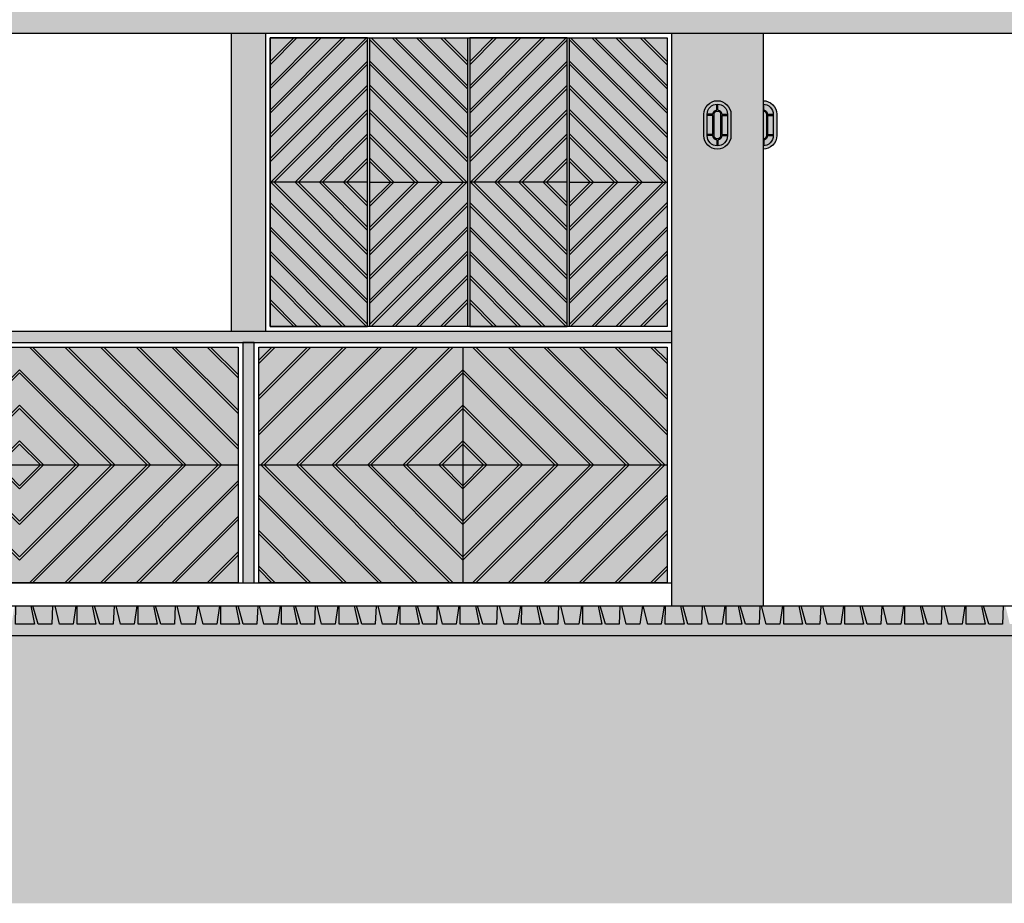
# Model space of a CAD drawing. Units: centimetres. Extents: x -10650 to 7811, y -5081 to 6926.
# Drawn here: x -3384 to -2953, y 2460 to 2846 of the extents above; entities that cross this region are included whole.
import ezdxf

# ---------------------------------------------------------------- set-up
doc = ezdxf.new("R2010")
doc.units = ezdxf.units.CM
for name, color, linetype in [('01 Cobertura', 2, 'Continuous'), ('01 Esquadrias', 2, 'Continuous'), ('01 Estrutura', 1, 'Continuous'), ('01 Parede', 5, 'Continuous'), ('01 Piso', 1, 'Continuous'), ('02 Iluminacao', 1, 'Continuous'), ('02 Mobiliario', 21, 'Continuous'), ('04 Hach', 251, 'Continuous'), ('04 Hach Estrutura', 1, 'Continuous'), ('04 Hach Solo', 252, 'Continuous'), ('10 Hach Br', 255, 'Continuous')]:
    doc.layers.add(name, color=color, linetype=linetype)

# ---------------------------------------------------------------- blocks, each defined once
blk = doc.blocks.new('sape F')
at = {"layer": '04 Hach Estrutura'}
h = blk.add_hatch(color=43, dxfattribs=at)
h.paths.add_polyline_path([(1.5, 25), (1.5, 0), (998.5, 0), (998.5, 25)])
h.paths.add_polyline_path([(199.84, 234.85), (199.84, 209.85), (800.16, 209.85), (800.16, 234.85)])
at = {"layer": '01 Cobertura'}
blk.add_lwpolyline([(1.5, 25), (1.5, 0), (998.5, 0), (998.5, 25)], close=True, dxfattribs=at)
blk = doc.blocks.new('JAN-CAMARAO')
at = {"layer": '01 Esquadrias', "color": 21}
for p, q in [((-42.63, 125.13), (0, 82.5)), ((-42.13, 126.04), (0, 83.92)), ((-32.93, 126.04), (0, 93.11)), ((-31.52, 126.04), (0, 94.52)), ((-22.33, 126.04), (0, 103.72)), ((-20.91, 126.04), (0, 105.13)), ((-11.72, 126.04), (0, 114.32)), ((-10.31, 126.04), (0, 115.74)), ((-42.63, 115.94), (0, 73.31)), ((-42.63, 114.52), (0, 71.9)), ((-42.63, 105.33), (-0.32, 63.02)), ((-42.63, 103.92), (-1.73, 63.02)), ((-42.63, 94.72), (-10.92, 63.02)), ((-42.63, 93.31), (-12.34, 63.02)), ((-42.63, 84.12), (-21.53, 63.02)), ((-42.63, 82.7), (-22.94, 63.02)), ((-42.63, 73.51), (-32.14, 63.02)), ((-42.63, 72.1), (-33.55, 63.02)), ((-0.32, 63.02), (-42.63, 20.71)), ((-1.73, 63.02), (-42.63, 22.13)), ((-10.92, 63.02), (-42.63, 31.32)), ((-21.53, 63.02), (-42.63, 41.93)), ((-22.94, 63.02), (-42.63, 43.34)), ((-32.14, 63.02), (-42.63, 52.53)), ((-33.55, 63.02), (-42.63, 53.95)), ((-12.34, 63.02), (-42.63, 32.74)), ((-42.63, 63.02), (0, 63.02)), ((0, 54.15), (-42.63, 11.52)), ((0, 52.73), (-42.63, 10.11)), ((0, 43.54), (-42.63, 0.92)), ((0, 42.13), (-42.13, 0)), ((0, 32.93), (-32.93, 0)), ((0, 31.52), (-31.52, 0)), ((0, 22.33), (-22.33, 0)), ((0, 20.91), (-20.91, 0)), ((0, 11.72), (-11.72, 0)), ((0, 10.31), (-10.31, 0))]:
    blk.add_line(p, q, dxfattribs=at)
blk.add_lwpolyline([(-42.63, 0), (-42.63, 126.04), (0, 126.04), (0, 0), (-42.63, 0)], dxfattribs=at)
blk = doc.blocks.new('tartaruga')
at = {"layer": '02 Iluminacao', "true_color": 0xffff89}
h = blk.add_hatch(color=51, dxfattribs=at)
h.paths.add_polyline_path([(4.15, 7.9), (4.15, 10.4), (-4.15, 10.4), (-4.15, 7.9)])
h.paths.add_polyline_path([(4.65, 10.4), (4.65, 7.9, -0.377042), (6.58, 6.2), (9.09, 6.2, 0.397844)])
h.paths.add_polyline_path([(9.09, 5.7), (6.58, 5.7, -0.377042), (4.65, 4), (4.65, 1.5, 0.397844)])
h.paths.add_polyline_path([(4.15, 1.5), (4.15, 4), (-4.15, 4), (-4.15, 1.5)])
h.paths.add_polyline_path([(-4.65, 4, -0.377042), (-6.58, 5.7), (-9.09, 5.7, 0.397844), (-4.65, 1.5)])
h.paths.add_polyline_path([(-4.65, 7.9), (-4.65, 10.4, 0.397844), (-9.09, 6.2), (-6.58, 6.2, -0.377042)])
h.paths.add_polyline_path([(-4.65, 7.4, 1), (-4.65, 4.5), (4.65, 4.5, 1), (4.65, 7.4)])
at = {"layer": '10 Hach Br'}
h = blk.add_hatch(color=256, dxfattribs=at)
edge = h.paths.add_edge_path()
edge.add_arc((4.65, 5.95), 5.95, 270, 450)
edge.add_line((4.65, 11.9), (-4.65, 11.9))
edge.add_arc((-4.65, 5.95), 5.95, 90, 270)
edge.add_line((-4.65, 0), (4.65, 0))
at = {"layer": '02 Iluminacao'}
for p, q in [((-4.65, 7.9), (-4.65, 10.4)), ((-4.15, 7.9), (-4.15, 10.4)), ((4.15, 7.9), (4.15, 10.4)), ((4.65, 7.9), (4.65, 10.4)), ((-6.58, 6.2), (-9.1, 6.2)), ((-6.58, 5.7), (-9.1, 5.7)), ((6.58, 6.2), (9.1, 6.2)), ((6.58, 5.7), (9.1, 5.7)), ((-4.65, 4), (-4.65, 1.5)), ((-4.15, 4), (-4.15, 1.5)), ((4.15, 4), (4.15, 1.5)), ((4.65, 4), (4.65, 1.5))]:
    blk.add_line(p, q, dxfattribs=at)
for points in [[(4.65, 0, 1), (4.65, 11.9), (-4.65, 11.9, 1), (-4.65, 0)], [(4.65, 1.5, 1), (4.65, 10.4), (-4.65, 10.4, 1), (-4.65, 1.5)], [(4.65, 4.5, 1), (4.65, 7.4), (-4.65, 7.4, 1), (-4.65, 4.5)]]:
    blk.add_lwpolyline(points, format="xyb", close=True, dxfattribs=at)
for points in [[(-4.65, 7.9, 0.377042), (-6.58, 6.2)], [(-6.58, 5.7, 0.377042), (-4.65, 4)], [(6.58, 6.2, 0.377042), (4.65, 7.9)], [(4.65, 4, 0.377042), (6.58, 5.7, 0.377042)]]:
    blk.add_lwpolyline(points, format="xyb", dxfattribs=at)
for points in [[(4.15, 7.9), (-4.15, 7.9)], [(-4.15, 4), (4.15, 4)]]:
    blk.add_lwpolyline(points, dxfattribs=at)
blk = doc.blocks.new('tartaruga_el')
at = {"layer": '02 Iluminacao', "true_color": 0xffff89}
h = blk.add_hatch(color=51, dxfattribs=at)
h.paths.add_polyline_path([(-1.95, 4.15), (-4.45, 4.15), (-4.45, -4.15), (-1.95, -4.15)])
h.paths.add_polyline_path([(-4.45, 4.65), (-1.95, 4.65, -0.377042), (-0.25, 6.58), (-0.25, 9.09, 0.397844)])
h.paths.add_polyline_path([(-4.45, -4.65, 0.397844), (-0.25, -9.09), (-0.25, -6.58, -0.377042), (-1.95, -4.65)])
h.paths.add_polyline_path([(0, -6.1), (0, 6.1, 0.414214), (-1.45, 4.65), (-1.45, -4.65, 0.414214)])
at = {"layer": '10 Hach Br'}
blk.add_hatch(color=256, dxfattribs=at).paths.add_polyline_path([(0, 10.6, 0.414214), (-5.95, 4.65), (-5.95, -4.65, 0.414214), (0, -10.6)])
at = {"layer": '02 Iluminacao'}
for p, q in [((-0.25, 6.58), (-0.25, 9.1)), ((-1.95, 4.65), (-4.45, 4.65)), ((-1.95, 4.15), (-4.45, 4.15)), ((-1.95, -4.15), (-4.45, -4.15)), ((-1.95, -4.65), (-4.45, -4.65)), ((-0.25, -6.58), (-0.25, -9.1))]:
    blk.add_line(p, q, dxfattribs=at)
for points in [[(0, 10.6, 0.414214), (-5.95, 4.65), (-5.95, -4.65, 0.414214), (0, -10.6, 0.414214)], [(0, 9.1, 0.414214), (-4.45, 4.65), (-4.45, -4.65, 0.414214), (0, -9.1, 0.414214)], [(-0.25, 6.58, 0.377042), (-1.95, 4.65)], [(0, 6.1, 0.414214), (-1.45, 4.65), (-1.45, -4.65, 0.414214), (0, -6.1, 0.414214)], [(-1.95, -4.65, 0.377042), (-0.25, -6.58)]]:
    blk.add_lwpolyline(points, format="xyb", dxfattribs=at)
for points in [[(0, 10.6), (0, -10.6)], [(-1.95, 4.15), (-1.95, -4.15)]]:
    blk.add_lwpolyline(points, dxfattribs=at)

msp = doc.modelspace()

# ---------------------------------------------------------------- hatches: boundary and pattern name
at = {"layer": '04 Hach'}
h = msp.add_hatch(color=256, dxfattribs=at)
h.dxf.hatch_style = 1
h.paths.add_polyline_path([(-2903.69, 2590.35), (-2904.52, 2590.35), (-2905.71, 2582.35), (-2911.67, 2582.35), (-2913.59, 2590.35), (-2914.54, 2590.35), (-2914.92, 2582.35), (-2924.23, 2582.35), (-2926.16, 2590.35), (-2926.98, 2590.35), (-2927.31, 2582.35), (-2933.27, 2582.35), (-2935.56, 2590.35), (-2936.49, 2590.35), (-2934.88, 2582.35), (-2943.15, 2582.35), (-2943.13, 2590.35), (-2943.71, 2590.35), (-2944.9, 2582.35), (-2950.86, 2582.35), (-2952.78, 2590.35), (-2953.71, 2590.35), (-2954.04, 2582.35), (-2960, 2582.35), (-2962.29, 2590.35), (-2963.22, 2590.35), (-2961.61, 2582.35), (-2969.88, 2582.35), (-2969.86, 2590.35), (-2970.44, 2590.35), (-2971.63, 2582.35), (-2977.59, 2582.35), (-2979.51, 2590.35), (-2980.57, 2590.35), (-2980.9, 2582.35), (-2986.86, 2582.35), (-2989.15, 2590.35), (-2990.08, 2590.35), (-2988.47, 2582.35), (-2996.74, 2582.35), (-2996.72, 2590.35), (-2997.3, 2590.35), (-2998.49, 2582.35), (-3004.45, 2582.35), (-3006.37, 2590.35), (-3006.85, 2590.35), (-3007.18, 2582.35), (-3013.14, 2582.35), (-3015.43, 2590.35), (-3016.36, 2590.35), (-3014.75, 2582.35), (-3023.02, 2582.35), (-3023, 2590.35), (-3023.58, 2590.35), (-3024.77, 2582.35), (-3030.72, 2582.35), (-3032.65, 2590.35), (-3033.51, 2590.35), (-3033.85, 2582.35), (-3039.8, 2582.35), (-3042.09, 2590.35), (-3043.02, 2590.35), (-3041.41, 2582.35), (-3049.68, 2582.35), (-3049.66, 2590.35), (-3050.24, 2590.35), (-3051.43, 2582.35), (-3057.39, 2582.35), (-3059.32, 2590.35), (-3060.11, 2590.35), (-3060.45, 2582.35), (-3066.4, 2582.35), (-3068.69, 2590.35), (-3069.63, 2590.35), (-3068.01, 2582.35), (-3074.84, 2582.35), (-3074.82, 2590.35), (-3075.4, 2590.35), (-3076.59, 2582.35), (-3082.54, 2582.35), (-3084.47, 2590.35), (-3085.27, 2590.35), (-3085.6, 2582.35), (-3091.56, 2582.35), (-3093.85, 2590.35), (-3094.78, 2590.35), (-3093.17, 2582.35), (-3101.44, 2582.35), (-3101.42, 2590.35), (-3102, 2590.35), (-3103.19, 2582.35), (-3109.15, 2582.35), (-3111.07, 2590.35), (-3111.44, 2590.35), (-3112.63, 2582.35), (-3118.58, 2582.35), (-3120.51, 2590.35), (-3121.33, 2590.35), (-3121.67, 2582.35), (-3127.62, 2582.35), (-3129.91, 2590.35), (-3130.85, 2590.35), (-3129.23, 2582.35), (-3137.5, 2582.35), (-3137.48, 2590.35), (-3138.06, 2590.35), (-3139.25, 2582.35), (-3145.21, 2582.35), (-3147.14, 2590.35), (-3148.06, 2590.35), (-3148.4, 2582.35), (-3154.35, 2582.35), (-3156.64, 2590.35), (-3157.57, 2590.35), (-3155.96, 2582.35), (-3164.23, 2582.35), (-3164.21, 2590.35), (-3164.79, 2590.35), (-3165.98, 2582.35), (-3171.94, 2582.35), (-3173.87, 2590.35), (-3174.92, 2590.35), (-3175.26, 2582.35), (-3181.21, 2582.35), (-3183.5, 2590.35), (-3184.43, 2590.35), (-3182.82, 2582.35), (-3191.09, 2582.35), (-3191.07, 2590.35), (-3191.65, 2590.35), (-3192.84, 2582.35), (-3198.8, 2582.35), (-3200.73, 2590.35), (-3201.2, 2590.35), (-3201.53, 2582.35), (-3207.49, 2582.35), (-3209.78, 2590.35), (-3210.71, 2590.35), (-3209.1, 2582.35), (-3217.37, 2582.35), (-3217.35, 2590.35), (-3217.93, 2590.35), (-3219.12, 2582.35), (-3225.08, 2582.35), (-3227, 2590.35), (-3227.86, 2590.35), (-3228.2, 2582.35), (-3234.15, 2582.35), (-3236.44, 2590.35), (-3237.38, 2590.35), (-3235.76, 2582.35), (-3244.03, 2582.35), (-3244.01, 2590.35), (-3244.59, 2590.35), (-3245.78, 2582.35), (-3251.74, 2582.35), (-3253.67, 2590.35), (-3254.47, 2590.35), (-3254.8, 2582.35), (-3260.75, 2582.35), (-3263.05, 2590.35), (-3263.98, 2590.35), (-3262.37, 2582.35), (-3269.19, 2582.35), (-3269.17, 2590.35), (-3269.75, 2590.35), (-3270.94, 2582.35), (-3276.9, 2582.35), (-3278.82, 2590.35), (-3279.62, 2590.35), (-3279.96, 2582.35), (-3285.91, 2582.35), (-3288.2, 2590.35), (-3289.13, 2590.35), (-3287.52, 2582.35), (-3295.79, 2582.35), (-3295.77, 2590.35), (-3296.35, 2590.35), (-3297.54, 2582.35), (-3303.5, 2582.35), (-3305.43, 2590.35), (-3305.79, 2590.35), (-3306.98, 2582.35), (-3312.94, 2582.35), (-3314.86, 2590.35), (-3315.69, 2590.35), (-3316.02, 2582.35), (-3321.97, 2582.35), (-3324.26, 2590.35), (-3325.2, 2590.35), (-3323.59, 2582.35), (-3331.85, 2582.35), (-3331.83, 2590.35), (-3332.41, 2590.35), (-3333.6, 2582.35), (-3339.56, 2582.35), (-3341.49, 2590.35), (-3342.41, 2590.35), (-3342.75, 2582.35), (-3348.7, 2582.35), (-3350.99, 2590.35), (-3351.93, 2590.35), (-3350.31, 2582.35), (-3358.58, 2582.35), (-3358.56, 2590.35), (-3359.14, 2590.35), (-3360.33, 2582.35), (-3366.29, 2582.35), (-3368.22, 2590.35), (-3369.27, 2590.35), (-3369.61, 2582.35), (-3375.56, 2582.35), (-3377.85, 2590.35), (-3378.79, 2590.35), (-3377.17, 2582.35), (-3385.44, 2582.35), (-3385.42, 2590.35), (-3386, 2590.35), (-3387.19, 2582.35), (-3393.15, 2582.35), (-3395.08, 2590.35), (-3395.55, 2590.35), (-3395.89, 2582.35), (-3401.84, 2582.35), (-3404.13, 2590.35), (-3405.06, 2590.35), (-3403.45, 2582.35), (-3411.72, 2582.35), (-3411.7, 2590.35), (-3412.28, 2590.35), (-3413.47, 2582.35), (-3419.43, 2582.35), (-3421.36, 2590.35), (-3422.22, 2590.35), (-3422.55, 2582.35), (-3428.5, 2582.35), (-3430.8, 2590.35), (-3431.73, 2590.35), (-3430.12, 2582.35), (-3438.38, 2582.35), (-3438.36, 2590.35), (-3438.94, 2590.35), (-3440.14, 2582.35), (-3446.09, 2582.35), (-3448.02, 2590.35), (-3448.82, 2590.35), (-3449.15, 2582.35), (-3455.11, 2582.35), (-3457.4, 2590.35), (-3458.33, 2590.35), (-3456.72, 2582.35), (-3463.54, 2582.35), (-3463.52, 2590.35), (-3464.1, 2590.35), (-3465.29, 2582.35), (-3471.25, 2582.35), (-3473.18, 2590.35), (-3473.97, 2590.35), (-3474.31, 2582.35), (-3480.26, 2582.35), (-3482.55, 2590.35), (-3483.49, 2590.35), (-3481.87, 2582.35), (-3490.14, 2582.35), (-3490.12, 2590.35), (-3490.7, 2590.35), (-3491.89, 2582.35), (-3497.85, 2582.35), (-3499.78, 2590.35), (-3500.14, 2590.35), (-3501.33, 2582.35), (-3507.29, 2582.35), (-3509.21, 2590.35), (-3510.04, 2590.35), (-3510.37, 2582.35), (-3516.33, 2582.35), (-3518.62, 2590.35), (-3519.55, 2590.35), (-3517.94, 2582.35), (-3526.2, 2582.35), (-3526.18, 2590.35), (-3526.77, 2590.35), (-3527.96, 2582.35), (-3533.91, 2582.35), (-3535.84, 2590.35), (-3536.77, 2590.35), (-3537.1, 2582.35), (-3543.06, 2582.35), (-3545.35, 2590.35), (-3546.28, 2590.35), (-3544.67, 2582.35), (-3552.93, 2582.35), (-3552.91, 2590.35), (-3553.5, 2590.35), (-3554.69, 2582.35), (-3560.64, 2582.35), (-3562.57, 2590.35), (-3563.63, 2590.35), (-3563.96, 2582.35), (-3569.91, 2582.35), (-3572.21, 2590.35), (-3573.14, 2590.35), (-3571.53, 2582.35), (-3579.79, 2582.35), (-3579.77, 2590.35), (-3580.35, 2590.35), (-3581.55, 2582.35), (-3587.5, 2582.35), (-3589.43, 2590.35), (-3589.9, 2590.35), (-3590.24, 2582.35), (-3596.19, 2582.35), (-3598.48, 2590.35), (-3599.42, 2590.35), (-3597.8, 2582.35), (-3606.07, 2582.35), (-3606.05, 2590.35), (-3606.63, 2590.35), (-3607.82, 2582.35), (-3613.78, 2582.35), (-3615.71, 2590.35), (-3616.57, 2590.35), (-3616.9, 2582.35), (-3622.86, 2582.35), (-3625.15, 2590.35), (-3626.08, 2590.35), (-3624.47, 2582.35), (-3632.74, 2582.35), (-3632.71, 2590.35), (-3633.3, 2590.35), (-3634.49, 2582.35), (-3640.44, 2582.35), (-3642.37, 2590.35), (-3643.17, 2590.35), (-3643.5, 2582.35), (-3649.46, 2582.35), (-3651.75, 2590.35), (-3652.68, 2590.35), (-3651.07, 2582.35), (-3657.89, 2582.35), (-3657.87, 2590.35), (-3658.45, 2590.35), (-3659.64, 2582.35), (-3665.6, 2582.35), (-3667.53, 2590.35), (-3668.33, 2590.35), (-3668.66, 2582.35), (-3674.61, 2582.35), (-3676.91, 2590.35), (-3677.84, 2590.35), (-3676.23, 2582.35), (-3684.49, 2582.35), (-3684.47, 2590.35), (-3685.05, 2590.35), (-3686.25, 2582.35), (-3692.2, 2582.35), (-3694.13, 2590.35), (-3694.49, 2590.35), (-3695.68, 2582.35), (-3701.64, 2582.35), (-3703.57, 2590.35), (-3704.39, 2590.35), (-3704.72, 2582.35), (-3710.68, 2582.35), (-3712.97, 2590.35), (-3713.9, 2590.35), (-3712.29, 2582.35), (-3720.56, 2582.35), (-3720.54, 2590.35), (-3721.12, 2590.35), (-3722.31, 2582.35), (-3728.26, 2582.35), (-3730.19, 2590.35), (-3731.12, 2590.35), (-3731.45, 2582.35), (-3737.41, 2582.35), (-3739.7, 2590.35), (-3740.63, 2590.35), (-3739.02, 2582.35), (-3747.29, 2582.35), (-3747.26, 2590.35), (-3747.85, 2590.35), (-3749.04, 2582.35), (-3754.99, 2582.35), (-3756.92, 2590.35), (-3757.98, 2590.35), (-3758.31, 2582.35), (-3764.27, 2582.35), (-3766.56, 2590.35), (-3767.49, 2590.35), (-3765.88, 2582.35), (-3774.15, 2582.35), (-3774.12, 2590.35), (-3774.71, 2590.35), (-3775.9, 2582.35), (-3781.85, 2582.35), (-3783.78, 2590.35), (-3784.26, 2590.35), (-3784.59, 2582.35), (-3790.55, 2582.35), (-3792.84, 2590.35), (-3793.77, 2590.35), (-3792.16, 2582.35), (-3800.42, 2582.35), (-3800.4, 2590.35), (-3800.98, 2590.35), (-3802.18, 2582.35), (-3808.13, 2582.35), (-3810.06, 2590.35), (-3810.92, 2590.35), (-3811.25, 2582.35), (-3817.21, 2582.35), (-3819.5, 2590.35), (-3820.43, 2590.35), (-3818.82, 2582.35), (-3827.09, 2582.35), (-3827.07, 2590.35), (-3827.65, 2590.35), (-3828.84, 2582.35), (-3834.8, 2582.35), (-3836.72, 2590.35), (-3837.52, 2590.35), (-3837.85, 2582.35), (-3843.81, 2582.35), (-3846.1, 2590.35), (-3847.03, 2590.35), (-3845.42, 2582.35), (-3853.69, 2582.35), (-3853.67, 2590.35), (-3854.25, 2590.35), (-3855.44, 2582.35), (-3861.4, 2582.35), (-3863.32, 2590.35), (-3863.69, 2590.35), (-3863.69, 2577.35), (-2903.69, 2577.35)])
at = {"layer": '04 Hach Estrutura'}
h = msp.add_hatch(color=43, dxfattribs=at)
h.paths.add_polyline_path([(-3668.69, 2840.4), (-3708.69, 2840.4), (-3708.69, 2830.35), (-3708.69, 2590.35), (-3704.39, 2590.35), (-3668.69, 2590.35)])
h.paths.add_polyline_path([(-3058.69, 2825.35), (-3058.69, 2840.4), (-3098.69, 2840.4), (-3098.69, 2825.35), (-3098.69, 2590.35), (-3094.78, 2590.35), (-3058.69, 2590.35)])
h = msp.add_hatch(color=43, dxfattribs=at)
h.paths.add_polyline_path([(-3481.19, 2705.35), (-3486.19, 2705.35), (-3486.19, 2600.35), (-3481.19, 2600.35)])
h.paths.add_polyline_path([(-3281.19, 2705.35), (-3286.19, 2705.35), (-3286.19, 2600.35), (-3281.19, 2600.35)])
h.paths.add_polyline_path([(-3098.69, 2710.35), (-3668.69, 2710.35), (-3668.69, 2705.35), (-3098.69, 2705.35)])
h.paths.add_polyline_path([(-3276.19, 2840.4), (-3291.19, 2840.4), (-3291.19, 2710.35), (-3276.19, 2710.35)])
h.paths.add_polyline_path([(-3476.19, 2840.4), (-3491.19, 2840.4), (-3491.19, 2710.35), (-3476.19, 2710.35)])
msp.add_hatch(color=43, dxfattribs=at).paths.add_polyline_path([(-3274.19, 2838.4), (-3100.69, 2838.4), (-3100.69, 2712.35), (-3274.19, 2712.35)])
h = msp.add_hatch(color=43, dxfattribs=at)
h.paths.add_polyline_path([(-3666.69, 2703.35), (-3488.19, 2703.35), (-3488.19, 2600.35), (-3666.69, 2600.35)])
h.paths.add_polyline_path([(-3479.19, 2600.35), (-3479.19, 2703.35), (-3288.19, 2703.35), (-3288.19, 2600.35)])
h.paths.add_polyline_path([(-3279.19, 2703.35), (-3100.69, 2703.35), (-3100.69, 2600.35), (-3279.19, 2600.35)])
at = {"layer": '04 Hach Solo'}
h = msp.add_hatch(dxfattribs=at)
h.set_pattern_fill('EARTH', color=256, scale=2.5, angle=45, style=0)
h.set_pattern_definition([(45, (-600, 0), (2e-15, 22.45064), [15.875, -15.875]), (45, (-604.21, 4.21), (2e-15, 22.45064), [15.875, -15.875]), (45, (-608.419, 8.419), (2e-15, 22.45064), [15.875, -15.875]), (135, (-608.419, 11.225), (-22.45064, 2e-15), [15.875, -15.875]), (135, (-604.21, 15.435), (-22.45064, 2e-15), [15.875, -15.875]), (135, (-600, 19.644), (-22.45064, 2e-15), [15.875, -15.875])])
h.paths.add_polyline_path([(-1264.02, 2590.35), (-1264.02, 2460.35), (-5503.69, 2460.35), (-5503.36, 2590.35), (-4903.36, 2590.35), (-4903.36, 2570.35), (-3883.69, 2570.35), (-3883.69, 2560.35), (-3863.69, 2560.35), (-3863.69, 2577.35), (-2903.69, 2577.35), (-2903.69, 2560.35), (-2883.69, 2560.35), (-2883.69, 2570.35), (-1864.02, 2570.35), (-1864.02, 2590.35)])
at = {"layer": '10 Hach Br'}
h = msp.add_hatch(color=256, dxfattribs=at)
h.dxf.hatch_style = 1
h.paths.add_polyline_path([(-3385.42, 2590.35), (-3378.79, 2590.35), (-3377.17, 2582.35), (-3385.44, 2582.35)])
h = msp.add_hatch(color=256, dxfattribs=at)
h.dxf.hatch_style = 1
h.paths.add_polyline_path([(-3385.42, 2590.35), (-3378.79, 2590.35), (-3377.17, 2582.35), (-3385.44, 2582.35)])
h = msp.add_hatch(color=256, dxfattribs=at)
h.dxf.hatch_style = 1
h.paths.add_polyline_path([(-3377.85, 2590.35), (-3369.27, 2590.35), (-3369.61, 2582.35), (-3375.56, 2582.35)])
h = msp.add_hatch(color=256, dxfattribs=at)
h.dxf.hatch_style = 1
h.paths.add_polyline_path([(-3377.85, 2590.35), (-3369.27, 2590.35), (-3369.61, 2582.35), (-3375.56, 2582.35)])
h = msp.add_hatch(color=256, dxfattribs=at)
h.dxf.hatch_style = 1
h.paths.add_polyline_path([(-3368.22, 2590.35), (-3359.14, 2590.35), (-3360.33, 2582.35), (-3366.29, 2582.35)])
h = msp.add_hatch(color=256, dxfattribs=at)
h.dxf.hatch_style = 1
h.paths.add_polyline_path([(-3368.22, 2590.35), (-3359.14, 2590.35), (-3360.33, 2582.35), (-3366.29, 2582.35)])
h = msp.add_hatch(color=256, dxfattribs=at)
h.dxf.hatch_style = 1
h.paths.add_polyline_path([(-3358.56, 2590.35), (-3351.93, 2590.35), (-3350.31, 2582.35), (-3358.58, 2582.35)])
h = msp.add_hatch(color=256, dxfattribs=at)
h.dxf.hatch_style = 1
h.paths.add_polyline_path([(-3358.56, 2590.35), (-3351.93, 2590.35), (-3350.31, 2582.35), (-3358.58, 2582.35)])
h = msp.add_hatch(color=256, dxfattribs=at)
h.dxf.hatch_style = 1
h.paths.add_polyline_path([(-3350.99, 2590.35), (-3342.41, 2590.35), (-3342.75, 2582.35), (-3348.7, 2582.35)])
h = msp.add_hatch(color=256, dxfattribs=at)
h.dxf.hatch_style = 1
h.paths.add_polyline_path([(-3350.99, 2590.35), (-3342.41, 2590.35), (-3342.75, 2582.35), (-3348.7, 2582.35)])
h = msp.add_hatch(color=256, dxfattribs=at)
h.dxf.hatch_style = 1
h.paths.add_polyline_path([(-3341.49, 2590.35), (-3332.41, 2590.35), (-3333.6, 2582.35), (-3339.56, 2582.35)])
h = msp.add_hatch(color=256, dxfattribs=at)
h.dxf.hatch_style = 1
h.paths.add_polyline_path([(-3341.49, 2590.35), (-3332.41, 2590.35), (-3333.6, 2582.35), (-3339.56, 2582.35)])
h = msp.add_hatch(color=256, dxfattribs=at)
h.dxf.hatch_style = 1
h.paths.add_polyline_path([(-3331.83, 2590.35), (-3325.2, 2590.35), (-3323.59, 2582.35), (-3331.85, 2582.35)])
h = msp.add_hatch(color=256, dxfattribs=at)
h.dxf.hatch_style = 1
h.paths.add_polyline_path([(-3331.83, 2590.35), (-3325.2, 2590.35), (-3323.59, 2582.35), (-3331.85, 2582.35)])
h = msp.add_hatch(color=256, dxfattribs=at)
h.dxf.hatch_style = 1
h.paths.add_polyline_path([(-3324.26, 2590.35), (-3315.69, 2590.35), (-3316.02, 2582.35), (-3321.97, 2582.35)])
h = msp.add_hatch(color=256, dxfattribs=at)
h.dxf.hatch_style = 1
h.paths.add_polyline_path([(-3324.26, 2590.35), (-3315.69, 2590.35), (-3316.02, 2582.35), (-3321.97, 2582.35)])
h = msp.add_hatch(color=256, dxfattribs=at)
h.dxf.hatch_style = 1
h.paths.add_polyline_path([(-3314.86, 2590.35), (-3305.79, 2590.35), (-3306.98, 2582.35), (-3312.94, 2582.35)])
h = msp.add_hatch(color=256, dxfattribs=at)
h.dxf.hatch_style = 1
h.paths.add_polyline_path([(-3314.86, 2590.35), (-3305.79, 2590.35), (-3306.98, 2582.35), (-3312.94, 2582.35)])
h = msp.add_hatch(color=256, dxfattribs=at)
h.dxf.hatch_style = 1
h.paths.add_polyline_path([(-3305.43, 2590.35), (-3296.35, 2590.35), (-3297.54, 2582.35), (-3303.5, 2582.35)])
h = msp.add_hatch(color=256, dxfattribs=at)
h.dxf.hatch_style = 1
h.paths.add_polyline_path([(-3305.43, 2590.35), (-3296.35, 2590.35), (-3297.54, 2582.35), (-3303.5, 2582.35)])
h = msp.add_hatch(color=256, dxfattribs=at)
h.dxf.hatch_style = 1
h.paths.add_polyline_path([(-3295.77, 2590.35), (-3289.13, 2590.35), (-3287.52, 2582.35), (-3295.79, 2582.35)])
h = msp.add_hatch(color=256, dxfattribs=at)
h.dxf.hatch_style = 1
h.paths.add_polyline_path([(-3295.77, 2590.35), (-3289.13, 2590.35), (-3287.52, 2582.35), (-3295.79, 2582.35)])
h = msp.add_hatch(color=256, dxfattribs=at)
h.dxf.hatch_style = 1
h.paths.add_polyline_path([(-3288.2, 2590.35), (-3279.62, 2590.35), (-3279.96, 2582.35), (-3285.91, 2582.35)])
h = msp.add_hatch(color=256, dxfattribs=at)
h.dxf.hatch_style = 1
h.paths.add_polyline_path([(-3288.2, 2590.35), (-3279.62, 2590.35), (-3279.96, 2582.35), (-3285.91, 2582.35)])
h = msp.add_hatch(color=256, dxfattribs=at)
h.dxf.hatch_style = 1
h.paths.add_polyline_path([(-3278.82, 2590.35), (-3269.75, 2590.35), (-3270.94, 2582.35), (-3276.9, 2582.35)])
h = msp.add_hatch(color=256, dxfattribs=at)
h.dxf.hatch_style = 1
h.paths.add_polyline_path([(-3278.82, 2590.35), (-3269.75, 2590.35), (-3270.94, 2582.35), (-3276.9, 2582.35)])
h = msp.add_hatch(color=256, dxfattribs=at)
h.dxf.hatch_style = 1
h.paths.add_polyline_path([(-3269.17, 2590.35), (-3263.98, 2590.35), (-3262.37, 2582.35), (-3269.19, 2582.35)])
h = msp.add_hatch(color=256, dxfattribs=at)
h.dxf.hatch_style = 1
h.paths.add_polyline_path([(-3269.17, 2590.35), (-3263.98, 2590.35), (-3262.37, 2582.35), (-3269.19, 2582.35)])
h = msp.add_hatch(color=256, dxfattribs=at)
h.dxf.hatch_style = 1
h.paths.add_polyline_path([(-3263.05, 2590.35), (-3254.47, 2590.35), (-3254.8, 2582.35), (-3260.75, 2582.35)])
h = msp.add_hatch(color=256, dxfattribs=at)
h.dxf.hatch_style = 1
h.paths.add_polyline_path([(-3263.05, 2590.35), (-3254.47, 2590.35), (-3254.8, 2582.35), (-3260.75, 2582.35)])
h = msp.add_hatch(color=256, dxfattribs=at)
h.dxf.hatch_style = 1
h.paths.add_polyline_path([(-3253.67, 2590.35), (-3244.59, 2590.35), (-3245.78, 2582.35), (-3251.74, 2582.35)])
h = msp.add_hatch(color=256, dxfattribs=at)
h.dxf.hatch_style = 1
h.paths.add_polyline_path([(-3253.67, 2590.35), (-3244.59, 2590.35), (-3245.78, 2582.35), (-3251.74, 2582.35)])
h = msp.add_hatch(color=256, dxfattribs=at)
h.dxf.hatch_style = 1
h.paths.add_polyline_path([(-3244.01, 2590.35), (-3237.38, 2590.35), (-3235.76, 2582.35), (-3244.03, 2582.35)])
h = msp.add_hatch(color=256, dxfattribs=at)
h.dxf.hatch_style = 1
h.paths.add_polyline_path([(-3244.01, 2590.35), (-3237.38, 2590.35), (-3235.76, 2582.35), (-3244.03, 2582.35)])
h = msp.add_hatch(color=256, dxfattribs=at)
h.dxf.hatch_style = 1
h.paths.add_polyline_path([(-3236.44, 2590.35), (-3227.86, 2590.35), (-3228.2, 2582.35), (-3234.15, 2582.35)])
h = msp.add_hatch(color=256, dxfattribs=at)
h.dxf.hatch_style = 1
h.paths.add_polyline_path([(-3236.44, 2590.35), (-3227.86, 2590.35), (-3228.2, 2582.35), (-3234.15, 2582.35)])
h = msp.add_hatch(color=256, dxfattribs=at)
h.dxf.hatch_style = 1
h.paths.add_polyline_path([(-3227, 2590.35), (-3217.93, 2590.35), (-3219.12, 2582.35), (-3225.08, 2582.35)])
h = msp.add_hatch(color=256, dxfattribs=at)
h.dxf.hatch_style = 1
h.paths.add_polyline_path([(-3227, 2590.35), (-3217.93, 2590.35), (-3219.12, 2582.35), (-3225.08, 2582.35)])
h = msp.add_hatch(color=256, dxfattribs=at)
h.dxf.hatch_style = 1
h.paths.add_polyline_path([(-3217.35, 2590.35), (-3210.71, 2590.35), (-3209.1, 2582.35), (-3217.37, 2582.35)])
h = msp.add_hatch(color=256, dxfattribs=at)
h.dxf.hatch_style = 1
h.paths.add_polyline_path([(-3217.35, 2590.35), (-3210.71, 2590.35), (-3209.1, 2582.35), (-3217.37, 2582.35)])
h = msp.add_hatch(color=256, dxfattribs=at)
h.dxf.hatch_style = 1
h.paths.add_polyline_path([(-3209.78, 2590.35), (-3201.2, 2590.35), (-3201.53, 2582.35), (-3207.49, 2582.35)])
h = msp.add_hatch(color=256, dxfattribs=at)
h.dxf.hatch_style = 1
h.paths.add_polyline_path([(-3209.78, 2590.35), (-3201.2, 2590.35), (-3201.53, 2582.35), (-3207.49, 2582.35)])
h = msp.add_hatch(color=256, dxfattribs=at)
h.dxf.hatch_style = 1
h.paths.add_polyline_path([(-3200.73, 2590.35), (-3191.65, 2590.35), (-3192.84, 2582.35), (-3198.8, 2582.35)])
h = msp.add_hatch(color=256, dxfattribs=at)
h.dxf.hatch_style = 1
h.paths.add_polyline_path([(-3200.73, 2590.35), (-3191.65, 2590.35), (-3192.84, 2582.35), (-3198.8, 2582.35)])
h = msp.add_hatch(color=256, dxfattribs=at)
h.dxf.hatch_style = 1
h.paths.add_polyline_path([(-3191.07, 2590.35), (-3184.43, 2590.35), (-3182.82, 2582.35), (-3191.09, 2582.35)])
h = msp.add_hatch(color=256, dxfattribs=at)
h.dxf.hatch_style = 1
h.paths.add_polyline_path([(-3191.07, 2590.35), (-3184.43, 2590.35), (-3182.82, 2582.35), (-3191.09, 2582.35)])
h = msp.add_hatch(color=256, dxfattribs=at)
h.dxf.hatch_style = 1
h.paths.add_polyline_path([(-3183.5, 2590.35), (-3174.92, 2590.35), (-3175.26, 2582.35), (-3181.21, 2582.35)])
h = msp.add_hatch(color=256, dxfattribs=at)
h.dxf.hatch_style = 1
h.paths.add_polyline_path([(-3183.5, 2590.35), (-3174.92, 2590.35), (-3175.26, 2582.35), (-3181.21, 2582.35)])
h = msp.add_hatch(color=256, dxfattribs=at)
h.dxf.hatch_style = 1
h.paths.add_polyline_path([(-3173.87, 2590.35), (-3164.79, 2590.35), (-3165.98, 2582.35), (-3171.94, 2582.35)])
h = msp.add_hatch(color=256, dxfattribs=at)
h.dxf.hatch_style = 1
h.paths.add_polyline_path([(-3173.87, 2590.35), (-3164.79, 2590.35), (-3165.98, 2582.35), (-3171.94, 2582.35)])
h = msp.add_hatch(color=256, dxfattribs=at)
h.dxf.hatch_style = 1
h.paths.add_polyline_path([(-3164.21, 2590.35), (-3157.57, 2590.35), (-3155.96, 2582.35), (-3164.23, 2582.35)])
h = msp.add_hatch(color=256, dxfattribs=at)
h.dxf.hatch_style = 1
h.paths.add_polyline_path([(-3164.21, 2590.35), (-3157.57, 2590.35), (-3155.96, 2582.35), (-3164.23, 2582.35)])
h = msp.add_hatch(color=256, dxfattribs=at)
h.dxf.hatch_style = 1
h.paths.add_polyline_path([(-3156.64, 2590.35), (-3148.06, 2590.35), (-3148.4, 2582.35), (-3154.35, 2582.35)])
h = msp.add_hatch(color=256, dxfattribs=at)
h.dxf.hatch_style = 1
h.paths.add_polyline_path([(-3156.64, 2590.35), (-3148.06, 2590.35), (-3148.4, 2582.35), (-3154.35, 2582.35)])
h = msp.add_hatch(color=256, dxfattribs=at)
h.dxf.hatch_style = 1
h.paths.add_polyline_path([(-3147.14, 2590.35), (-3138.06, 2590.35), (-3139.25, 2582.35), (-3145.21, 2582.35)])
h = msp.add_hatch(color=256, dxfattribs=at)
h.dxf.hatch_style = 1
h.paths.add_polyline_path([(-3137.48, 2590.35), (-3130.85, 2590.35), (-3129.23, 2582.35), (-3137.5, 2582.35)])
h = msp.add_hatch(color=256, dxfattribs=at)
h.dxf.hatch_style = 1
h.paths.add_polyline_path([(-3129.91, 2590.35), (-3121.33, 2590.35), (-3121.67, 2582.35), (-3127.62, 2582.35)])
h = msp.add_hatch(color=256, dxfattribs=at)
h.dxf.hatch_style = 1
h.paths.add_polyline_path([(-3120.51, 2590.35), (-3111.44, 2590.35), (-3112.63, 2582.35), (-3118.58, 2582.35)])
h = msp.add_hatch(color=256, dxfattribs=at)
h.dxf.hatch_style = 1
h.paths.add_polyline_path([(-3111.07, 2590.35), (-3102, 2590.35), (-3103.19, 2582.35), (-3109.15, 2582.35)])
h = msp.add_hatch(color=256, dxfattribs=at)
h.dxf.hatch_style = 1
h.paths.add_polyline_path([(-3101.42, 2590.35), (-3094.78, 2590.35), (-3093.17, 2582.35), (-3101.44, 2582.35)])
h = msp.add_hatch(color=256, dxfattribs=at)
h.dxf.hatch_style = 1
h.paths.add_polyline_path([(-3093.85, 2590.35), (-3085.27, 2590.35), (-3085.6, 2582.35), (-3091.56, 2582.35)])
h = msp.add_hatch(color=256, dxfattribs=at)
h.dxf.hatch_style = 1
h.paths.add_polyline_path([(-3084.47, 2590.35), (-3075.4, 2590.35), (-3076.59, 2582.35), (-3082.54, 2582.35)])
h = msp.add_hatch(color=256, dxfattribs=at)
h.dxf.hatch_style = 1
h.paths.add_polyline_path([(-3074.82, 2590.35), (-3069.63, 2590.35), (-3068.01, 2582.35), (-3074.84, 2582.35)])
h = msp.add_hatch(color=256, dxfattribs=at)
h.dxf.hatch_style = 1
h.paths.add_polyline_path([(-3068.69, 2590.35), (-3060.11, 2590.35), (-3060.45, 2582.35), (-3066.4, 2582.35)])
h = msp.add_hatch(color=256, dxfattribs=at)
h.dxf.hatch_style = 1
h.paths.add_polyline_path([(-3059.32, 2590.35), (-3050.24, 2590.35), (-3051.43, 2582.35), (-3057.39, 2582.35)])
h = msp.add_hatch(color=256, dxfattribs=at)
h.dxf.hatch_style = 1
h.paths.add_polyline_path([(-3049.66, 2590.35), (-3043.02, 2590.35), (-3041.41, 2582.35), (-3049.68, 2582.35)])
h = msp.add_hatch(color=256, dxfattribs=at)
h.dxf.hatch_style = 1
h.paths.add_polyline_path([(-3042.09, 2590.35), (-3033.51, 2590.35), (-3033.85, 2582.35), (-3039.8, 2582.35)])
h = msp.add_hatch(color=256, dxfattribs=at)
h.dxf.hatch_style = 1
h.paths.add_polyline_path([(-3032.65, 2590.35), (-3023.58, 2590.35), (-3024.77, 2582.35), (-3030.72, 2582.35)])
h = msp.add_hatch(color=256, dxfattribs=at)
h.dxf.hatch_style = 1
h.paths.add_polyline_path([(-3023, 2590.35), (-3016.36, 2590.35), (-3014.75, 2582.35), (-3023.02, 2582.35)])
h = msp.add_hatch(color=256, dxfattribs=at)
h.dxf.hatch_style = 1
h.paths.add_polyline_path([(-3015.43, 2590.35), (-3006.85, 2590.35), (-3007.18, 2582.35), (-3013.14, 2582.35)])
h = msp.add_hatch(color=256, dxfattribs=at)
h.dxf.hatch_style = 1
h.paths.add_polyline_path([(-3006.37, 2590.35), (-2997.3, 2590.35), (-2998.49, 2582.35), (-3004.45, 2582.35)])
h = msp.add_hatch(color=256, dxfattribs=at)
h.dxf.hatch_style = 1
h.paths.add_polyline_path([(-2996.72, 2590.35), (-2990.08, 2590.35), (-2988.47, 2582.35), (-2996.74, 2582.35)])
h = msp.add_hatch(color=256, dxfattribs=at)
h.dxf.hatch_style = 1
h.paths.add_polyline_path([(-2989.15, 2590.35), (-2980.57, 2590.35), (-2980.9, 2582.35), (-2986.86, 2582.35)])
h = msp.add_hatch(color=256, dxfattribs=at)
h.dxf.hatch_style = 1
h.paths.add_polyline_path([(-2979.51, 2590.35), (-2970.44, 2590.35), (-2971.63, 2582.35), (-2977.59, 2582.35)])
h = msp.add_hatch(color=256, dxfattribs=at)
h.dxf.hatch_style = 1
h.paths.add_polyline_path([(-2969.86, 2590.35), (-2963.22, 2590.35), (-2961.61, 2582.35), (-2969.88, 2582.35)])
h = msp.add_hatch(color=256, dxfattribs=at)
h.dxf.hatch_style = 1
h.paths.add_polyline_path([(-2962.29, 2590.35), (-2953.71, 2590.35), (-2954.04, 2582.35), (-2960, 2582.35)])

# ---------------------------------------------------------------- linework, layer by layer
at = {"layer": '01 Esquadrias', "color": 21}
for p, q in [((-3231.56, 2712.35), (-3231.56, 2838.4)), ((-3230.56, 2712.35), (-3230.56, 2838.4)), ((-3187.94, 2838.4), (-3187.94, 2712.35)), ((-3186.94, 2838.4), (-3186.94, 2712.35)), ((-3144.31, 2712.35), (-3144.31, 2838.4)), ((-3143.31, 2712.35), (-3143.31, 2838.4))]:
    msp.add_line(p, q, dxfattribs=at)
at = {"layer": '01 Esquadrias'}
msp.add_line((-3098.69, 2840.35), (-3098.69, 2825.35), dxfattribs=at)
at = {"layer": '01 Esquadrias', "color": 1}
for points in [[(-3274.19, 2838.4), (-3100.69, 2838.4), (-3100.69, 2712.35), (-3274.19, 2712.35)], [(-3279.19, 2703.35), (-3100.69, 2703.35), (-3100.69, 2600.35), (-3279.19, 2600.35)]]:
    msp.add_lwpolyline(points, close=True, dxfattribs=at)
msp.add_lwpolyline([(-3479.19, 2600.35), (-3479.19, 2703.35), (-3288.19, 2703.35), (-3288.19, 2600.35), (-3479.19, 2600.35)], dxfattribs=at)
at = {"layer": '01 Esquadrias', "color": 21}
for points in [[(-3379.44, 2600.35), (-3327.94, 2651.85), (-3379.44, 2703.35)], [(-3378.03, 2600.35), (-3326.53, 2651.85), (-3378.03, 2703.35)], [(-3363.89, 2600.35), (-3312.39, 2651.85), (-3363.89, 2703.35)], [(-3362.47, 2600.35), (-3310.97, 2651.85), (-3362.47, 2703.35)], [(-3348.33, 2600.35), (-3296.83, 2651.85), (-3348.33, 2703.35)], [(-3346.92, 2600.35), (-3295.42, 2651.85), (-3346.92, 2703.35)], [(-3288.19, 2658.77), (-3332.78, 2703.35)], [(-3288.19, 2660.18), (-3331.36, 2703.35)], [(-3288.19, 2674.32), (-3317.22, 2703.35)], [(-3288.19, 2675.74), (-3315.8, 2703.35)], [(-3288.19, 2689.88), (-3301.66, 2703.35)], [(-3288.19, 2691.29), (-3300.25, 2703.35)], [(-3240.85, 2703.35), (-3279.19, 2665.02)], [(-3242.26, 2703.35), (-3279.19, 2666.43)], [(-3256.41, 2703.35), (-3279.19, 2680.57)], [(-3257.82, 2703.35), (-3279.19, 2681.99)], [(-3271.96, 2703.35), (-3279.19, 2696.13)], [(-3273.38, 2703.35), (-3279.19, 2697.54)], [(-3226.71, 2703.35), (-3278.21, 2651.85), (-3226.71, 2600.35)], [(-3225.29, 2703.35), (-3276.79, 2651.85), (-3225.29, 2600.35)], [(-3211.15, 2703.35), (-3262.65, 2651.85), (-3211.15, 2600.35)], [(-3209.74, 2703.35), (-3261.24, 2651.85), (-3209.74, 2600.35)], [(-3195.59, 2703.35), (-3247.09, 2651.85), (-3195.59, 2600.35)], [(-3194.18, 2703.35), (-3245.68, 2651.85), (-3194.18, 2600.35)], [(-3189.94, 2703.35), (-3189.94, 2600.35)], [(-3185.69, 2600.35), (-3134.19, 2651.85), (-3185.69, 2703.35)], [(-3184.28, 2600.35), (-3132.78, 2651.85), (-3184.28, 2703.35)], [(-3170.14, 2600.35), (-3118.64, 2651.85), (-3170.14, 2703.35)], [(-3168.72, 2600.35), (-3117.22, 2651.85), (-3168.72, 2703.35)], [(-3154.58, 2600.35), (-3103.08, 2651.85), (-3154.58, 2703.35)], [(-3153.17, 2600.35), (-3101.67, 2651.85), (-3153.17, 2703.35)], [(-3100.69, 2665.02), (-3139.03, 2703.35)], [(-3100.69, 2666.43), (-3137.61, 2703.35)], [(-3100.69, 2680.57), (-3123.47, 2703.35)], [(-3100.69, 2681.99), (-3122.05, 2703.35)], [(-3100.69, 2696.13), (-3107.91, 2703.35)], [(-3100.69, 2697.54), (-3106.5, 2703.35)], [(-3479.19, 2651.85), (-3288.19, 2651.85)], [(-3279.19, 2651.85), (-3100.69, 2651.85)], [(-3332.78, 2600.35), (-3288.19, 2644.94)], [(-3331.36, 2600.35), (-3288.19, 2643.53)], [(-3279.19, 2638.69), (-3240.85, 2600.35)], [(-3139.03, 2600.35), (-3100.69, 2638.69)], [(-3279.19, 2637.28), (-3242.26, 2600.35)], [(-3137.61, 2600.35), (-3100.69, 2637.28)], [(-3317.22, 2600.35), (-3288.19, 2629.39)], [(-3315.8, 2600.35), (-3288.19, 2627.97)], [(-3279.19, 2623.14), (-3256.41, 2600.35)], [(-3279.19, 2621.72), (-3257.82, 2600.35)], [(-3123.47, 2600.35), (-3100.69, 2623.14)], [(-3122.05, 2600.35), (-3100.69, 2621.72)], [(-3301.66, 2600.35), (-3288.19, 2613.83)], [(-3300.25, 2600.35), (-3288.19, 2612.41)], [(-3279.19, 2607.58), (-3271.96, 2600.35)], [(-3279.19, 2606.16), (-3273.38, 2600.35)], [(-3107.91, 2600.35), (-3100.69, 2607.58)], [(-3106.5, 2600.35), (-3100.69, 2606.16)]]:
    msp.add_lwpolyline(points, dxfattribs=at)
at = {"layer": '01 Esquadrias'}
msp.add_lwpolyline([(-3281.19, 2600.35), (-3281.19, 2705.35), (-3286.19, 2705.35), (-3286.19, 2600.35)], dxfattribs=at)
at = {"layer": '01 Esquadrias', "color": 21}
for points in [[(-3425.29, 2651.85), (-3383.69, 2610.25), (-3342.09, 2651.85), (-3383.69, 2693.45)], [(-3423.87, 2651.85), (-3383.69, 2611.67), (-3343.5, 2651.85), (-3383.69, 2692.04)], [(-3231.54, 2651.85), (-3189.94, 2610.25), (-3148.34, 2651.85), (-3189.94, 2693.45)], [(-3230.12, 2651.85), (-3189.94, 2611.67), (-3149.75, 2651.85), (-3189.94, 2692.04)], [(-3409.73, 2651.85), (-3383.69, 2625.81), (-3357.64, 2651.85), (-3383.69, 2677.9)], [(-3215.98, 2651.85), (-3189.94, 2625.81), (-3163.89, 2651.85), (-3189.94, 2677.9)], [(-3408.32, 2651.85), (-3383.69, 2627.22), (-3359.06, 2651.85), (-3383.69, 2676.48)], [(-3214.57, 2651.85), (-3189.94, 2627.22), (-3165.31, 2651.85), (-3189.94, 2676.48)], [(-3394.18, 2651.85), (-3383.69, 2641.37), (-3373.2, 2651.85), (-3383.69, 2662.34)], [(-3392.76, 2651.85), (-3383.69, 2642.78), (-3374.61, 2651.85), (-3383.69, 2660.93)], [(-3200.43, 2651.85), (-3189.94, 2641.37), (-3179.45, 2651.85), (-3189.94, 2662.34)], [(-3199.01, 2651.85), (-3189.94, 2642.78), (-3180.86, 2651.85), (-3189.94, 2660.93)]]:
    msp.add_lwpolyline(points, close=True, dxfattribs=at)
at = {"layer": '01 Estrutura', "color": 2}
for points in [[(-3098.69, 2840.4), (-3098.69, 2590.35)], [(-3058.69, 2840.4), (-3058.69, 2590.35)]]:
    msp.add_lwpolyline(points, dxfattribs=at)
at = {"layer": '01 Parede', "color": 2}
for points in [[(-3291.19, 2840.4), (-3291.19, 2710.35)], [(-3276.19, 2840.4), (-3276.19, 2710.35)], [(-3668.69, 2710.35), (-3098.69, 2710.35)], [(-3668.69, 2705.35), (-3098.69, 2705.35)], [(-3668.69, 2600.35), (-3098.69, 2600.35)]]:
    msp.add_lwpolyline(points, dxfattribs=at)
at = {"layer": '01 Piso'}
for p, q in [((-3863.69, 2590.35), (-2903.69, 2590.35)), ((-3863.69, 2577.35), (-2903.69, 2577.35))]:
    msp.add_line(p, q, dxfattribs=at)
for points in [[(-3385.42, 2590.35), (-3378.79, 2590.35), (-3377.17, 2582.35), (-3385.44, 2582.35)], [(-3377.85, 2590.35), (-3369.27, 2590.35), (-3369.61, 2582.35), (-3375.56, 2582.35)], [(-3368.22, 2590.35), (-3359.14, 2590.35), (-3360.33, 2582.35), (-3366.29, 2582.35)], [(-3358.56, 2590.35), (-3351.93, 2590.35), (-3350.31, 2582.35), (-3358.58, 2582.35)], [(-3350.99, 2590.35), (-3342.41, 2590.35), (-3342.75, 2582.35), (-3348.7, 2582.35)], [(-3341.49, 2590.35), (-3332.41, 2590.35), (-3333.6, 2582.35), (-3339.56, 2582.35)], [(-3331.83, 2590.35), (-3325.2, 2590.35), (-3323.59, 2582.35), (-3331.85, 2582.35)], [(-3324.26, 2590.35), (-3315.69, 2590.35), (-3316.02, 2582.35), (-3321.97, 2582.35)], [(-3314.86, 2590.35), (-3305.79, 2590.35), (-3306.98, 2582.35), (-3312.94, 2582.35)], [(-3305.43, 2590.35), (-3296.35, 2590.35), (-3297.54, 2582.35), (-3303.5, 2582.35)], [(-3295.77, 2590.35), (-3289.13, 2590.35), (-3287.52, 2582.35), (-3295.79, 2582.35)], [(-3288.2, 2590.35), (-3279.62, 2590.35), (-3279.96, 2582.35), (-3285.91, 2582.35)], [(-3278.82, 2590.35), (-3269.75, 2590.35), (-3270.94, 2582.35), (-3276.9, 2582.35)], [(-3269.17, 2590.35), (-3263.98, 2590.35), (-3262.37, 2582.35), (-3269.19, 2582.35)], [(-3263.05, 2590.35), (-3254.47, 2590.35), (-3254.8, 2582.35), (-3260.75, 2582.35)], [(-3253.67, 2590.35), (-3244.59, 2590.35), (-3245.78, 2582.35), (-3251.74, 2582.35)], [(-3244.01, 2590.35), (-3237.38, 2590.35), (-3235.76, 2582.35), (-3244.03, 2582.35)], [(-3236.44, 2590.35), (-3227.86, 2590.35), (-3228.2, 2582.35), (-3234.15, 2582.35)], [(-3227, 2590.35), (-3217.93, 2590.35), (-3219.12, 2582.35), (-3225.08, 2582.35)], [(-3217.35, 2590.35), (-3210.71, 2590.35), (-3209.1, 2582.35), (-3217.37, 2582.35)], [(-3209.78, 2590.35), (-3201.2, 2590.35), (-3201.53, 2582.35), (-3207.49, 2582.35)], [(-3200.73, 2590.35), (-3191.65, 2590.35), (-3192.84, 2582.35), (-3198.8, 2582.35)], [(-3191.07, 2590.35), (-3184.43, 2590.35), (-3182.82, 2582.35), (-3191.09, 2582.35)], [(-3183.5, 2590.35), (-3174.92, 2590.35), (-3175.26, 2582.35), (-3181.21, 2582.35)], [(-3173.87, 2590.35), (-3164.79, 2590.35), (-3165.98, 2582.35), (-3171.94, 2582.35)], [(-3164.21, 2590.35), (-3157.57, 2590.35), (-3155.96, 2582.35), (-3164.23, 2582.35)], [(-3156.64, 2590.35), (-3148.06, 2590.35), (-3148.4, 2582.35), (-3154.35, 2582.35)], [(-3147.14, 2590.35), (-3138.06, 2590.35), (-3139.25, 2582.35), (-3145.21, 2582.35)], [(-3137.48, 2590.35), (-3130.85, 2590.35), (-3129.23, 2582.35), (-3137.5, 2582.35)], [(-3129.91, 2590.35), (-3121.33, 2590.35), (-3121.67, 2582.35), (-3127.62, 2582.35)], [(-3120.51, 2590.35), (-3111.44, 2590.35), (-3112.63, 2582.35), (-3118.58, 2582.35)], [(-3111.07, 2590.35), (-3102, 2590.35), (-3103.19, 2582.35), (-3109.15, 2582.35)], [(-3101.42, 2590.35), (-3094.78, 2590.35), (-3093.17, 2582.35), (-3101.44, 2582.35)], [(-3093.85, 2590.35), (-3085.27, 2590.35), (-3085.6, 2582.35), (-3091.56, 2582.35)], [(-3084.47, 2590.35), (-3075.4, 2590.35), (-3076.59, 2582.35), (-3082.54, 2582.35)], [(-3074.82, 2590.35), (-3069.63, 2590.35), (-3068.01, 2582.35), (-3074.84, 2582.35)], [(-3068.69, 2590.35), (-3060.11, 2590.35), (-3060.45, 2582.35), (-3066.4, 2582.35)], [(-3059.32, 2590.35), (-3050.24, 2590.35), (-3051.43, 2582.35), (-3057.39, 2582.35)], [(-3049.66, 2590.35), (-3043.02, 2590.35), (-3041.41, 2582.35), (-3049.68, 2582.35)], [(-3042.09, 2590.35), (-3033.51, 2590.35), (-3033.85, 2582.35), (-3039.8, 2582.35)], [(-3032.65, 2590.35), (-3023.58, 2590.35), (-3024.77, 2582.35), (-3030.72, 2582.35)], [(-3023, 2590.35), (-3016.36, 2590.35), (-3014.75, 2582.35), (-3023.02, 2582.35)], [(-3015.43, 2590.35), (-3006.85, 2590.35), (-3007.18, 2582.35), (-3013.14, 2582.35)], [(-3006.37, 2590.35), (-2997.3, 2590.35), (-2998.49, 2582.35), (-3004.45, 2582.35)], [(-2996.72, 2590.35), (-2990.08, 2590.35), (-2988.47, 2582.35), (-2996.74, 2582.35)], [(-2989.15, 2590.35), (-2980.57, 2590.35), (-2980.9, 2582.35), (-2986.86, 2582.35)], [(-2979.51, 2590.35), (-2970.44, 2590.35), (-2971.63, 2582.35), (-2977.59, 2582.35)], [(-2969.86, 2590.35), (-2963.22, 2590.35), (-2961.61, 2582.35), (-2969.88, 2582.35)], [(-2962.29, 2590.35), (-2953.71, 2590.35), (-2954.04, 2582.35), (-2960, 2582.35)]]:
    msp.add_lwpolyline(points, close=True, dxfattribs=at)

# ---------------------------------------------------------------- block references
at = {"layer": '01 Cobertura'}
msp.add_blockref('sape F', (-3883.69, 2840.4), dxfattribs=at)
at = {"layer": '02 Iluminacao', "xscale": -1, "rotation": 270}
msp.add_blockref('tartaruga', (-3084.64, 2800.35), dxfattribs=at)
at = {"layer": '02 Iluminacao', "color": 50, "xscale": -1}
msp.add_blockref('tartaruga_el', (-3058.69, 2800.35), dxfattribs=at)
at = {"layer": '02 Mobiliario', "xscale": -1, "rotation": 359.9999999999835}
for p in [(-3274.19, 2712.35), (-3186.94, 2712.35)]:
    msp.add_blockref('JAN-CAMARAO', p, dxfattribs=at)
at = {"layer": '02 Mobiliario'}
for p in [(-3187.94, 2712.35), (-3100.69, 2712.35)]:
    msp.add_blockref('JAN-CAMARAO', p, dxfattribs=at)

doc.saveas('drawing.dxf')
